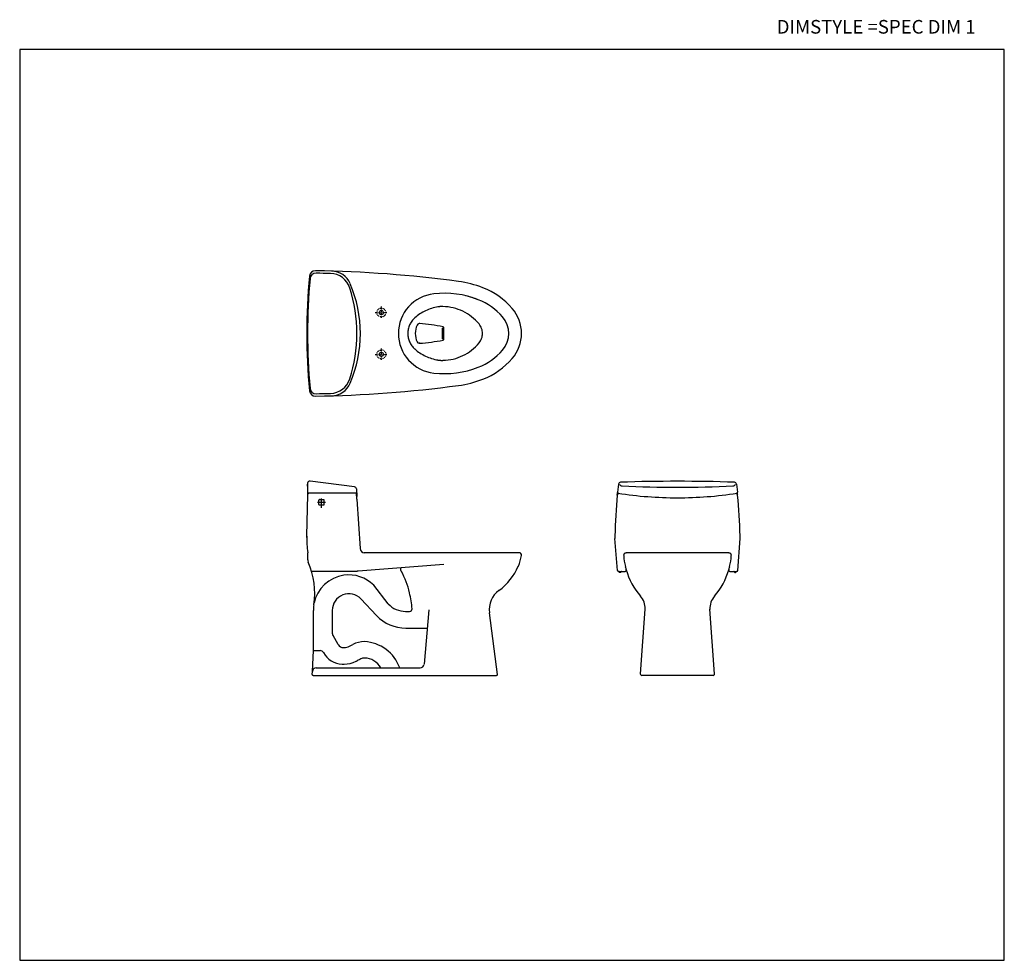
# Model space of a CAD drawing. Units: inches. Extents: x 158 to 288, y 0 to 124.
import ezdxf

# ---------------------------------------------------------------- set-up
doc = ezdxf.new("R2010")
doc.units = ezdxf.units.IN
doc.header["$MEASUREMENT"] = 0
for name, pattern in [('CENTER', [50.8, 31.75, -6.35, 6.35, -6.35]), ('DASHED', [3, 2, -1]), ('PHANTOM', [12, 7, -1, 1, -1, 1, -1])]:
    doc.linetypes.add(name, pattern=pattern)
doc.layers.add('PIC01', color=7, linetype='Continuous')
doc.layers.add('PIC02', color=7, linetype='Continuous')
doc.styles.get("Standard").update_dxf_attribs({"font": 'ARIAL.TTF'})

msp = doc.modelspace()

# ---------------------------------------------------------------- linework, layer by layer
at = {"linetype": 'CENTER', "ltscale": 0.001}
for p, q in [((205.68, 86.18), (205.68, 84.61)), ((204.89, 85.4), (206.47, 85.4)), ((205.68, 80.67), (205.68, 79.1)), ((204.89, 79.88), (206.47, 79.88))]:
    msp.add_line(p, q, dxfattribs=at)
msp.add_line((196.59, 38.08), (196.72, 40.83))
msp.add_lwpolyline([(157.98, 0), (287.86, 0), (287.86, 120.06), (157.98, 120.06)], close=True)
at = {"layer": 'PIC01', "color": 7, "linetype": 'Continuous'}
for p, q in [((210.76, 83.94), (210.69, 83.94)), ((213.91, 83.43), (213.75, 83.35)), ((213.91, 83.35), (213.75, 83.35)), ((213.75, 81.93), (213.75, 83.35)), ((213.91, 81.84), (213.91, 83.44)), ((213.91, 81.93), (213.75, 81.93)), ((213.91, 81.85), (213.75, 81.93)), ((210.76, 81.34), (210.69, 81.34)), ((195.96, 62.91), (195.94, 61.73)), ((195.96, 62.52), (195.96, 62.79)), ((202.15, 62.42), (196.28, 63.18)), ((236.96, 62.78), (236.83, 61.7)), ((252.54, 62.78), (252.67, 61.7)), ((195.94, 61.38), (195.83, 55.94)), ((195.94, 61.73), (195.94, 61.37)), ((195.96, 61.43), (196.07, 61.54)), ((196.06, 61.61), (201.92, 61.61)), ((196.06, 61.61), (197.12, 61.61)), ((196.15, 61.57), (196.13, 61.57)), ((201.92, 61.61), (202.4, 61.61)), ((202.39, 62.17), (202.46, 61.14)), ((202.46, 60.79), (202.4, 61.61)), ((236.8, 61.34), (236.82, 61.57)), ((236.82, 61.57), (236.82, 61.69)), ((236.93, 61.57), (236.82, 61.57)), ((236.83, 61.39), (236.94, 61.51)), ((237, 61.53), (237.03, 61.53)), ((252.5, 61.53), (252.47, 61.53)), ((252.67, 61.39), (252.56, 61.51)), ((202.46, 60.79), (202.88, 54.29)), ((236.64, 53.5), (236.49, 55.59)), ((252.72, 51.4), (253.01, 55.59)), ((252.72, 51.4), (253.01, 55.59)), ((252.72, 51.4), (253.01, 55.59)), ((252.72, 51.4), (253.01, 55.59)), ((195.97, 52.81), (195.97, 53.73)), ((223.86, 53.73), (203.43, 53.73)), ((223.86, 53.73), (203.47, 53.73)), ((236.83, 51.4), (236.64, 53.5)), ((251.54, 53.7), (237.96, 53.7)), ((213.92, 52.16), (202.63, 51.3)), ((196.48, 51.29), (202.33, 51.29)), ((202.33, 51.29), (202.48, 51.29)), ((202.63, 51.3), (202.48, 51.29)), ((237.01, 51.26), (236.97, 51.26)), ((237.24, 51.14), (237.12, 51.14)), ((237.36, 51.26), (237.86, 51.26)), ((237.98, 51.36), (237.99, 51.48)), ((251.51, 51.48), (251.52, 51.36)), ((251.64, 51.26), (252.56, 51.26)), ((252.3, 51.14), (252.42, 51.14)), ((206.59, 46.99), (204.68, 49.47)), ((205.05, 45.46), (202.99, 47.64)), ((196.72, 40.83), (196.72, 46.13)), ((199.2, 46.13), (199.2, 43.22)), ((208.89, 46), (209.42, 46)), ((211.95, 46.22), (211.32, 39.02)), ((221, 37.69), (219.95, 45.82)), ((208.92, 43.79), (211.73, 43.79)), ((200, 41.62), (199.31, 42.82)), ((201.5, 41.41), (201.91, 41.63)), ((196.72, 40.83), (197.63, 40.83)), ((200.68, 41.23), (200.76, 41.23)), ((200.5, 39.06), (200.76, 39.06)), ((196.57, 37.67), (196.59, 38.08)), ((197.09, 38.56), (210.82, 38.56)), ((196.68, 37.56), (220.88, 37.56))]:
    msp.add_line(p, q, dxfattribs=at)
at = {"layer": 'PIC01', "color": 7, "linetype": 'CENTER'}
for p, q in [((197.26, 60.39), (198.34, 60.39)), ((197.8, 60.49), (197.8, 60.87)), ((197.8, 59.67), (197.8, 60.4))]:
    msp.add_line(p, q, dxfattribs=at)
at = {"layer": 'PIC01', "color": 7, "linetype": 'PHANTOM'}
for p, q in [((197.46, 60.1), (197.46, 60.67)), ((197.51, 60.73), (198.09, 60.73)), ((197.51, 60.04), (198.09, 60.04)), ((198.14, 60.1), (198.14, 60.67))]:
    msp.add_line(p, q, dxfattribs=at)
at = {"layer": 'PIC01', "color": 7, "linetype": 'DASHED'}
msp.add_line((237.02, 51.26), (237.36, 51.26), dxfattribs=at)
at = {"layer": 'PIC01', "color": 7, "linetype": 'DASHED', "ltscale": 0.01}
for centre in [(205.68, 85.4), (205.68, 79.88)]:
    msp.add_circle(centre, 0.59, dxfattribs=at)
at = {"layer": 'PIC01', "color": 7, "linetype": 'Continuous'}
for centre in [(205.68, 85.4), (205.68, 79.88)]:
    msp.add_circle(centre, 0.276, dxfattribs=at)
for centre, radius, start, end in [((274.57, 82.64), 78.73, 174.4934, 185.5066), ((274.57, 82.64), 78.62, 174.7242, 185.2758), ((196.99, 90.12), 0.787, 89.1715, 174.4934), ((197.06, 89.8), 0.787, 89.1715, 174.7242), ((194.72, -66.53), 157.45, 82.2889, 89.1715), ((194.79, -67.48), 158.08, 88.4818, 89.1715), ((198.9, 87.79), 2.76, 17.7164, 88.4818), ((199.04, 88.11), 2.76, 23.3792, 88.4008), ((182.78, 82.64), 19.68, 342.2836, 17.7164), ((186.39, 82.64), 16.53, 336.6344, 23.3792), ((186.39, 82.64), 16.53, 336.6344, 23.3792), ((213.95, 75.46), 14.17, 68.7457, 82.2889), ((215.52, 79.49), 9.84, 40.9645, 68.7457), ((213.18, 82.64), 5.25, 96.1124, 263.8876), ((213.95, 75.46), 12.48, 68.7457, 96.1124), ((213.95, 75.46), 12.48, 68.7457, 76.7725), ((215.52, 79.49), 8.15, 40.9645, 68.7457), ((215.52, 79.49), 8.15, 40.9645, 68.7457), ((219.14, 82.64), 5.04, 319.0355, 40.9645), ((219.14, 82.64), 3.35, 319.0355, 40.9645), ((219.14, 82.64), 3.35, 319.0355, 40.9645), ((212.92, 82.64), 2.76, 156.22, 203.78), ((210.69, 83.62), 0.315, 90, 156.22), ((208.09, 52.56), 31.49, 79.4805, 85.2231), ((213.83, 83.44), 0.0787, 0, 79.4805), ((213.83, 81.84), 0.0787, 280.5195, 0), ((210.69, 81.66), 0.315, 203.78, 270), ((208.09, 112.72), 31.49, 274.7769, 280.5195), ((215.52, 85.79), 8.15, 291.2543, 319.0355), ((215.52, 85.79), 9.84, 291.2543, 319.0355), ((213.95, 89.82), 12.48, 263.8876, 291.2543), ((198.9, 77.49), 2.76, 271.5182, 342.2836), ((197.06, 75.48), 0.787, 185.2758, 270.8285), ((194.72, 231.81), 157.45, 270.8285, 277.7111), ((199.04, 77.18), 2.76, 271.6817, 336.6344), ((213.95, 89.82), 14.17, 277.7111, 291.2543), ((196.99, 75.16), 0.787, 185.5066, 270.9096), ((194.78, 232.92), 158.24, 270.8285, 271.5182), ((196.24, 62.91), 0.276, 82.6691, 178.9169), ((202.12, 62.15), 0.276, 3.5868, 82.6691), ((237.24, 62.75), 0.276, 91.8561, 172.7171), ((237.45, 62.93), 0.394, 202.3882, 267.231), ((244.75, -169.09), 232.24, 88.1439, 91.8561), ((244.75, 213.76), 151.4, 267.231, 270), ((244.75, 213.76), 151.4, 270, 272.769), ((252.04, 62.93), 0.394, 272.769, 337.6118), ((252.26, 62.75), 0.276, 7.2829, 88.1439), ((196.06, 61.72), 0.118, 178.9169, 270), ((196.01, 61.38), 0.0787, 135, 178.9169), ((196.13, 61.49), 0.0787, 90.0033, 135), ((196.15, 61.61), 0.0394, 270, 330), ((196.21, 61.57), 0.0394, 90, 150), ((315.19, 54.01), 78.72, 174.6559, 178.5828), ((236.88, 61.34), 0.0787, 135, 174.6559), ((236.94, 61.69), 0.118, 172.7171, 261.2968), ((244.75, 113.01), 52.03, 261.3501, 270), ((237, 61.45), 0.0787, 90, 135), ((237.03, 61.57), 0.0394, 270, 330), ((237.09, 61.53), 0.0394, 148.9626, 150), ((244.75, 113.01), 52.03, 270, 278.6498), ((252.47, 61.57), 0.0394, 210, 270), ((252.41, 61.53), 0.0394, 30, 31.0375), ((252.5, 61.45), 0.0787, 45, 90), ((252.56, 61.69), 0.118, 278.6498, 7.2829), ((252.62, 61.34), 0.0787, 5.3441, 45), ((174.31, 54.01), 78.72, 5.3442, 5.5086), ((174.31, 54.01), 78.72, 1.4172, 5.3442), ((197.8, 55.9), 1.97, 178.9169, 185.427), ((215.83, 56.07), 19.99, 180.3843, 186.7102), ((240.42, 55.86), 3.94, 178.5828, 183.9056), ((240.42, 55.86), 3.94, 178.5828, 183.9056), ((249.08, 55.86), 3.94, 356.0944, 2.9142), ((249.08, 55.86), 3.94, 356.0944, 2.9142), ((249.08, 55.86), 3.94, 356.0944, 2.9142), ((203.47, 54.32), 0.59, 183.7418, 270), ((203.47, 54.32), 0.59, 183.7418, 270), ((203.47, 54.32), 0.59, 183.7418, 270), ((218.33, 54.33), 5.92, 336.4495, 350.6696), ((223.86, 53.42), 0.316, 350.6696, 90), ((237.96, 53.38), 0.315, 90, 183.929), ((246.68, 53.98), 9.05, 183.929, 193.2839), ((251.54, 53.38), 0.315, 356.071, 90), ((242.82, 53.98), 9.05, 346.7161, 356.071), ((196.76, 52.81), 0.789, 180, 204.1729), ((187.04, 48.44), 9.86, 350.8649, 24.1729), ((216.52, 55.11), 7.89, 306.3822, 336.4495), ((201.4, 46.13), 4.68, 98.113, 168.4868), ((201.4, 46.13), 4.68, 45.4196, 98.113), ((208.55, 51.53), 0.342, 144.047, 231.2179), ((198.27, 45.82), 11.44, 13.3716, 28.4123), ((236.98, 51.41), 0.157, 183.9056, 265.0269), ((237.01, 51.2), 0.059, 0, 90), ((237.12, 51.2), 0.059, 180, 270), ((237.24, 51.2), 0.059, 270, 0), ((237.36, 51.2), 0.059, 90, 180), ((237.86, 51.37), 0.118, 270, 354.5077), ((241.7, 52.81), 3.94, 193.2839, 199.6633), ((247.8, 52.81), 3.94, 340.3367, 346.7161), ((251.64, 51.37), 0.118, 185.4923, 270), ((252.18, 51.2), 0.059, 0, 90), ((252.3, 51.2), 0.059, 180, 270), ((252.42, 51.2), 0.059, 270, 0), ((252.53, 51.2), 0.059, 90, 180), ((252.56, 51.41), 0.157, 270, 356.0944), ((201.4, 46.13), 2.19, 43.3709, 180), ((195.97, 45.27), 13.81, 4.4529, 13.3716), ((223.07, 46.22), 3.16, 126.3822, 187.4063), ((201.4, 46.13), 4.68, 170.8649, 180), ((208.89, 49.16), 3.16, 223.3709, 270), ((208.92, 49.12), 5.33, 223.3709, 270), ((209.42, 46.32), 0.316, 270, 4.4529), ((199.99, 43.22), 0.789, 180, 210.0007), ((200.68, 42.02), 0.789, 210.0007, 270), ((203.46, 38.7), 3.31, 90, 118), ((203.19, 36.8), 5.22, 19.6551, 87.002), ((197.63, 40.36), 0.473, 26.822, 90), ((200.52, 41.82), 2.76, 206.822, 270), ((200.76, 42.81), 1.58, 270, 298), ((200.76, 42.81), 3.75, 270, 295.1334), ((200.76, 42.81), 3.75, 295.1334, 297.6914), ((206.19, 33.09), 7.38, 115.7569, 119.9313), ((203.46, 38.7), 1.14, 90, 115.1561), ((203.45, 37.4), 2.45, 28.3026, 89.5741), ((210.82, 39.06), 0.5, 270, 355), ((196.68, 37.68), 0.118, 171.0917, 270), ((197.09, 38.06), 0.5, 90, 177.241), ((220.88, 37.68), 0.118, 270, 8.9083)]:
    msp.add_arc(centre, radius, start, end, dxfattribs=at)
at = {"layer": 'PIC01', "color": 7, "linetype": 'PHANTOM'}
for centre, radius, start, end in [((214.05, 80.3), 5.9, 98.6962, 132.0282), ((213.75, 82.25), 3.94, 89.1808, 98.6962), ((213.72, 79.88), 6.3, 39.5171, 89.1808), ((211.94, 82.64), 2.76, 132.0282, 227.9718), ((217.06, 82.64), 1.97, 320.4829, 39.5171), ((214.05, 84.98), 5.9, 227.9718, 261.3038), ((213.72, 85.4), 6.3, 270.8192, 320.4829), ((213.75, 83.03), 3.94, 261.3038, 270.8192), ((197.51, 60.67), 0.059, 90, 180), ((197.51, 60.1), 0.059, 180, 270), ((198.09, 60.67), 0.059, 0, 90), ((198.09, 60.1), 0.059, 270, 0)]:
    msp.add_arc(centre, radius, start, end, dxfattribs=at)
at = {"layer": 'PIC02', "color": 7, "linetype": 'Continuous'}
for p, q in [((237.01, 51.26), (236.97, 51.26)), ((237.24, 51.14), (237.12, 51.14)), ((237.36, 51.26), (237.86, 51.26)), ((251.64, 51.26), (252.56, 51.26)), ((252.3, 51.14), (252.41, 51.14)), ((239.85, 37.77), (240.47, 46.31)), ((249.65, 37.77), (249.03, 46.31)), ((249.45, 37.56), (240.04, 37.56))]:
    msp.add_line(p, q, dxfattribs=at)
at = {"layer": 'PIC02', "color": 7, "linetype": 'DASHED'}
msp.add_line((237.02, 51.26), (237.36, 51.26), dxfattribs=at)
at = {"layer": 'PIC02', "color": 7, "linetype": 'Continuous'}
for centre, radius, start, end in [((246.46, 53.83), 8.79, 195.489, 221.4214), ((243.04, 53.83), 8.79, 318.5786, 344.511), ((238.11, 46.44), 2.36, 356.7922, 41.8388), ((251.39, 46.44), 2.36, 138.1612, 184.5458), ((240.04, 37.76), 0.2, 175.8269, 270), ((249.45, 37.76), 0.2, 270, 4.1731)]:
    msp.add_arc(centre, radius, start, end, dxfattribs=at)

# ---------------------------------------------------------------- texts
msp.add_text('DIMSTYLE =SPEC DIM 1', height=1.8).set_placement((257.84, 122.17))

doc.saveas('drawing.dxf')
